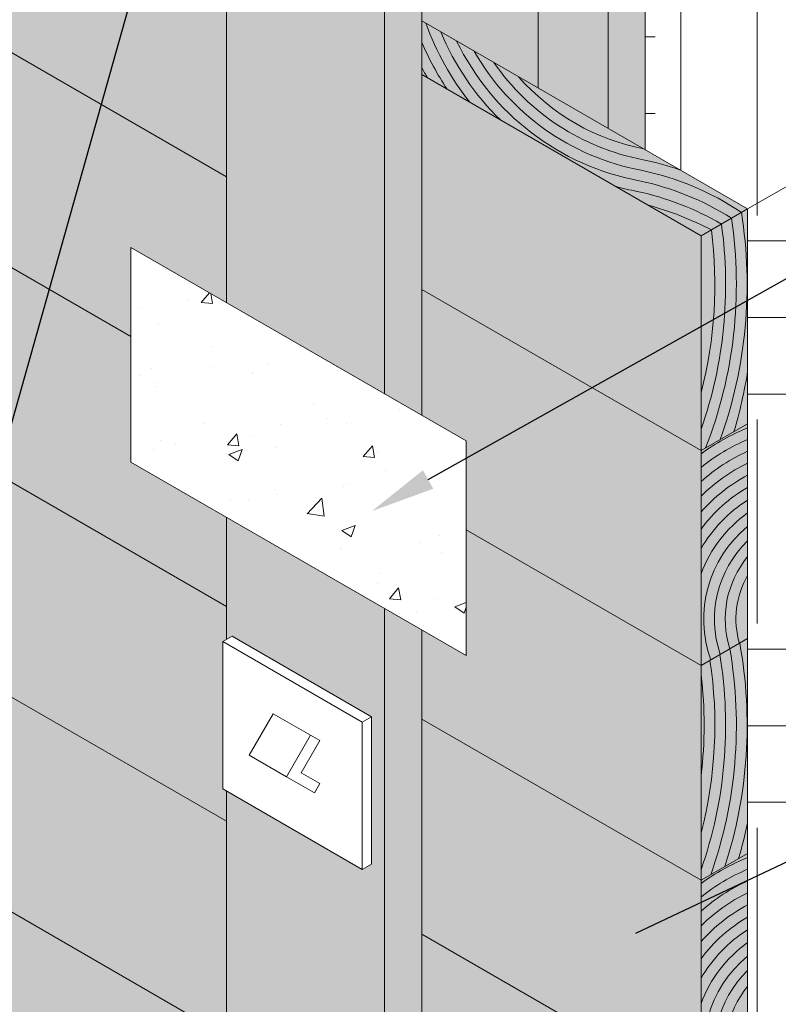
# Model space of a CAD drawing. Extents: x -193 to -164.6, y 55.1 to 74.8.
# Drawn here: x -177.8 to -174.2, y 63.7 to 68.2 of the extents above; entities that cross this region are included whole.
import ezdxf
from ezdxf import colors
from ezdxf.entities.mleader import LeaderData, LeaderLine
from ezdxf.math import Vec2, Vec3

# ---------------------------------------------------------------- set-up
doc = ezdxf.new("R2010")
doc.units = 0
doc.header["$MEASUREMENT"] = 0
doc.layers.add('Drawings', color=7, linetype='CONTINUOUS')
doc.layers.add('Text', color=7, linetype='CONTINUOUS')
doc.styles.add('0TREMCO', font='sanss___.ttf', dxfattribs={"height": 0.125})

msp = doc.modelspace()

# ---------------------------------------------------------------- hatches: boundary and pattern name
at = {"layer": 'Drawings', "lineweight": 0}
h = msp.add_hatch(dxfattribs=at)
h.set_pattern_fill('AR-CONC', color=0, scale=0.088)
h.set_pattern_definition([(49.99999999999999, (0, 0), (0.631188960688663, -0.0552218787846837), [0.066, -0.726]), (355, (0, 0), (-0.12210117357944, 0.6619290776560104), [0.05279999999999999, -0.5808]), (100.45144446, (0.05259907928, -0.004601822719999999), (0.5090877851198585, 0.6067071920523939), [0.05609136895999998, -0.6170050585599999]), (46.18420000000002, (0, 0.176), (0.9391723709909836, -0.1456569670979073), [0.09899999999999998, -1.089]), (96.63563549, (0.07826433559999998, 0.16386188984), (0.8225025121933209, 0.8572243686816043), [0.08413710096, -0.9255081087999998]), (351.1841639899999, (0, 0.176), (0.8225025116482003, 0.8572243682375913), [0.07919999999999999, -0.8712000008799999]), (21, (0.088, 0.132), (0.5252782058642462, -0.3543046237854982), [0.066, -0.726]), (326.0000000000001, (0.088, 0.132), (0.2141174920909919, 0.6381320396412307), [0.05279999999999999, -0.5808]), (71.45144474, (0.13177318352, 0.10247461488), (0.7393956915223745, 0.2838274144695914), [0.05609136720000001, -0.61700505856]), (37.50000000000001, (0, 0), (0.01070067267921579, 0.2929465913715541), [0, -0.5737599999999999, 0, -0.5896, 0, -0.583]), (7.499999999999999, (0, 0), (0.2315011929490907, 0.347082306456477), [0, -0.33616, 0, -0.56056, 0, -0.2222]), (327.5, (-0.19624, 0), (0.4697637438317199, -0.01984828712625418), [0, -0.22, 0, -0.6863999999999999, 0, -0.9107999999999999]), (317.5, (-0.28424, 0), (0.5132038290212999, 0.0880923844524396), [0, -0.286, 0, -0.45584, 0, -0.6467999999999999])])
h.paths.add_polyline_path([(-175.6790941770281, 65.28372872813019), (-175.6790941770281, 66.28372872813019), (-177.2379399038401, 67.18372872813018), (-177.2379399038401, 66.18372872813018)])
at = {"layer": 'Text', "lineweight": 0, "true_color": 0x4c3500}
h = msp.add_hatch(dxfattribs=at)
h.set_pattern_fill('EARTH', color=48, scale=3.8)
h.set_pattern_definition([(0, (0, 0), (0.9500000000000001, 0.9500000000000001), [0.9500000000000001, -0.9500000000000001]), (0, (0, 0.35625), (0.9500000000000001, 0.9500000000000001), [0.9500000000000001, -0.9500000000000001]), (0, (0, 0.7125), (0.9500000000000001, 0.9500000000000001), [0.9500000000000001, -0.9500000000000001]), (90, (0.11875, 0.83125), (-0.95, 0.9500000000000001), [0.9500000000000001, -0.9500000000000001]), (90, (0.475, 0.83125), (-0.95, 0.9500000000000001), [0.9500000000000001, -0.9500000000000001]), (90, (0.83125, 0.83125), (-0.95, 0.9500000000000001), [0.9500000000000001, -0.9500000000000001])])
h.paths.add_polyline_path([(-183.568103610442, 74.82353816744948), (-185.3867569583894, 73.77353816744949), (-182.7263759003239, 72.23756644742848), (-182.66142399504, 72.15006644742829), (-182.5531708195671, 72.0875664474284), (-182.5098695493778, 72.11256644742846), (-181.8603504965395, 71.73756644742849), (-181.8313131741772, 71.67080174154597), (-181.0809276331335, 71.23756644742839), (-181.0809276331335, 71.9375664474284), (-180.9077225523766, 72.0375664474284), (-180.5829630259574, 71.8500664474284), (-180.0416971485922, 72.16256644742842), (-180.0416971485922, 72.5375664474284), (-179.8684920678353, 72.6375664474284), (-179.1323704746185, 72.2125664474284), (-179.1323704746185, 70.11256644742842), (-177.5313543661883, 69.18821936624927), (-175.8620787021644, 70.37446261227348)])
h.paths.add_polyline_path([(-175.7548713998592, 70.06256644742841), (-175.5816663191023, 70.1625664474284), (-174.9765863183934, 69.81322334613785), (-174.8899837780149, 69.81322334613785), (-175.8620787021644, 70.37446261227348), (-177.5313543661883, 69.18821936624927), (-176.7941018844006, 68.76256644742843), (-176.7941018844006, 68.96256644742843), (-176.7941018844006, 69.4625664474284), (-176.6208968036436, 69.56256644742841), (-176.2961372772245, 69.37506644742841), (-175.7548713998592, 69.68756644742842)])
h.paths.add_polyline_path([(-172.5072761356676, 68.43756644742848), (-174.8899837780149, 69.81322334613785), (-174.9765863183934, 69.81322334613785), (-174.8455447258856, 69.73756644742842), (-174.8455447258856, 67.63756644742844), (-174.3692307538041, 67.36256644742842)])
h.paths.add_polyline_path([(-172.5072761356676, 67.98362790379812), (-172.5072761356676, 68.43756644742848), (-174.3692307538041, 67.36256644742842), (-174.3692307538041, 66.9378616780565)])
h.paths.add_polyline_path([(-172.5072761356676, 67.98362790379812), (-174.3692307538041, 66.9378616780565), (-174.3692307538041, 64.2376526021618), (-172.5072761356676, 65.11743436326998)])
h.paths.add_polyline_path([(-172.5072761356676, 65.11743436326998), (-174.3692307538041, 64.2376526021618), (-174.3692307538041, 61.57607892535054), (-172.5072761356676, 61.61906578832159)])
h.paths.add_polyline_path([(-172.5072761356676, 61.61906578832159), (-174.3692307538041, 61.57607892535054), (-174.3692307538041, 59.81256644742841), (-172.5072761356676, 58.73756644742841)])
h.paths.add_polyline_path([(-174.3692307538041, 59.81256644742841), (-174.3692307538041, 57.75419610392456), (-174.2840198769291, 57.71176297013011), (-172.5072761356676, 58.73756644742841)])
h.paths.add_polyline_path([(-185.8440673539479, 61.43756644742848), (-186.060573704894, 61.56256644742847), (-187.5761181615168, 60.68756644742842), (-187.5761181615168, 59.43756644742842), (-185.8440673539479, 60.43756644742845)])
h.paths.add_polyline_path([(-187.5761181615168, 60.68756644742842), (-190.2364992195822, 62.22353816744946), (-190.2364992195822, 60.97353816744945), (-187.5761181615168, 59.43756644742842)])
at = {"layer": 'Text', "lineweight": 5}
h = msp.add_hatch(dxfattribs=at)
h.set_pattern_fill('DOTS', color=5, scale=2.6)
h.set_pattern_definition([(0, (0, 0), (0.08125, 0.1625), [0, -0.1625])])
h.paths.add_polyline_path([(-182.7263759003239, 72.23756644742848), (-185.3867569583894, 73.77353816744946), (-185.4733594987678, 73.72353816744948), (-182.8129784407024, 72.18756644742842), (-182.6830746301348, 72.01256644742844), (-182.2500619282425, 71.76256644742844), (-182.1634593878641, 71.81256644742844), (-182.5964720897563, 72.06256644742844)])
h.paths.add_polyline_path([(-182.5098695493779, 71.86256644742846), (-182.4665682791887, 71.88756644742844), (-182.6830746301348, 72.01256644742844), (-182.8129784407024, 72.18756644742842), (-182.8129784407024, 71.32089978076176), (-182.5387370628373, 71.16256644742843, -0.2679491924311212), (-182.5098695493778, 71.11256644742842)])
h.paths.add_polyline_path([(-182.2933631984317, 71.98756644742848), (-182.3799657388102, 71.93756644742844), (-182.1634593878641, 71.81256644742844), (-181.946953036918, 71.68756644742844), (-181.8603504965395, 71.73756644742849)])
h.paths.add_polyline_path([(-181.946953036918, 71.68756644742842), (-181.946953036918, 69.18961927472637), (-181.0809276331335, 69.18961927472637), (-181.0809276331335, 69.696338377253)], flags=17)
h.paths.add_polyline_path([(-181.8603504965395, 71.73756644742849), (-181.946953036918, 71.68756644742844), (-180.2149022293491, 67.70511030707776), (-180.2017967047685, 67.42585433271255), (-180.1568315698428, 67.32246725139593), (-180.0740639232194, 67.38128471570832), (-180.11519416439, 67.47585433271261), (-180.1282996889707, 67.75511030707783)])
h.paths.add_polyline_path([(-182.5098695493778, 71.11256644742842, -0.2679491924312457), (-182.5964720897563, 70.9625664474284, -0.2679491924309986), (-182.6542071166753, 70.96256644742842), (-182.8129784407024, 71.0542331140951), (-182.8129784407024, 70.67872022706888), (-182.5098695493779, 70.67856846515146)])
h.paths.add_polyline_path([(-182.5098695493779, 70.67856846515146), (-182.8129784407024, 70.67872022706888), (-182.8129784407024, 70.07089978076176), (-182.5387370628373, 69.91256644742843, -0.267949192431127), (-182.5098695493778, 69.86256644742842)])
h.paths.add_polyline_path([(-182.5098695493778, 69.86256644742842, -0.267949192431202), (-182.5964720897563, 69.71256644742842, -0.2679491924310557), (-182.6542071166753, 69.71256644742842), (-182.8129784407024, 69.8042331140951), (-182.8129784407024, 69.18961927472637), (-182.5098695493779, 69.18961927472637)])
h.paths.add_polyline_path([(-182.5098695493779, 69.18961927472637), (-182.8129784407024, 69.18961927472637), (-182.8129784407024, 68.82089978076176), (-182.5387370628373, 68.66256644742843, -0.267949192431127), (-182.5098695493778, 68.61256644742842)])
h.paths.add_polyline_path([(-182.5098695493778, 68.6125664474284, -0.2679491924312182), (-182.5964720897563, 68.46256644742842, -0.2679491924310151), (-182.6542071166753, 68.46256644742842), (-182.8129784407024, 68.5542331140951), (-182.8129784407024, 67.57089978076176), (-182.5387370628373, 67.41256644742843, -0.2679491924311214), (-182.5098695493778, 67.36256644742842)])
h.paths.add_polyline_path([(-181.0809276331335, 69.18961927472637), (-181.946953036918, 69.18961927472637), (-181.9469530369179, 63.18756644742841), (-181.0809276331335, 62.68756644742841), (-181.0809276331335, 66.20291732462144, 0.1298207977396767), (-181.225265200431, 66.65183424873533, -0.1021035012597712), (-181.2969086853751, 66.82761404327286, -0.1341698471186113), (-181.2394212821875, 67.04442367556729, 0.1117766784710298), (-181.0809276331335, 67.68756644742696)])
h.paths.add_polyline_path([(-180.8605452359869, 69.18961927472637), (-181.0809276331335, 69.18961927472637), (-181.0809276331335, 67.70291732462144), (-180.4314085802952, 67.32791732462144), (-180.4314085802952, 67.12734362311662), (-180.3448060399167, 67.18888629148863), (-180.3448060399167, 68.00379451760382)])
h.paths.add_polyline_path([(-180.4314085802952, 67.31256644742697), (-180.4314085802952, 67.32791732462144), (-181.0809276331335, 67.70291732462144), (-181.0809276331335, 66.21826820181616), (-180.4323890688586, 65.84383428715218, 0.1254328287655255), (-180.5757461475927, 66.27683424873531, -0.1021035012599611), (-180.6473896325368, 66.45261404327319, -0.1341698471189197), (-180.5899022293488, 66.66942367556801, 0.111776678470897)])
h.paths.add_polyline_path([(-181.0809276331335, 67.68756644742699, -0.1117766784710237), (-181.2394212821875, 67.04442367556734, 0.1341698471186389), (-181.2969086853751, 66.82761404327287, 0.1021035012596946), (-181.2252652004312, 66.65183424873547, -0.1254328287655711), (-181.081908121697, 66.21883428715219), (-181.0809276331335, 66.21826820181616)], flags=17)
h.paths.add_polyline_path([(-180.1453899099985, 67.17159835834745), (-180.1020886398093, 67.19659835834746), (-180.1568315698428, 67.32246725139593), (-180.3448060399167, 67.18888629148863), (-180.3448060399167, 62.26256644742838), (-180.2582034995383, 62.21256644742842), (-180.1453899099985, 62.14743349113938)])
h.paths.add_polyline_path([(-180.3448060399167, 67.18888629148863), (-180.4314085802952, 67.12734362311662), (-180.4314085802952, 65.82791732462144), (-181.0809276331335, 66.20291732462144), (-181.0809276331335, 62.68756644742841), (-180.3448060399167, 62.26256644742838)])
h.paths.add_polyline_path([(-180.2149022293491, 67.70511030707776), (-180.3448060399167, 68.00379451760382), (-180.3448060399167, 67.18888629148863), (-180.1568315698428, 67.32246725139593), (-180.2017967047685, 67.42585433271255)])
h.paths.add_polyline_path([(-182.5098695493778, 67.36256644742842, -0.2679491924312472), (-182.5964720897563, 67.2125664474284, -0.2679491924309981), (-182.6542071166753, 67.21256644742842), (-182.8129784407024, 67.30423311409508), (-182.8129784407024, 66.9653183021648), (-182.5098695493779, 66.96375214057127)])
h.paths.add_polyline_path([(-182.5098695493779, 66.96375214057127), (-182.8129784407024, 66.9653183021648), (-182.8129784407024, 66.32089978076175), (-182.5387370628373, 66.16256644742843, -0.2679491924311255), (-182.5098695493778, 66.11256644742842)])
h.paths.add_polyline_path([(-182.5098695493779, 66.02775898716294), (-182.5321318318455, 66.0276178062114, -0.1344489781420129), (-182.5964720897563, 65.9625664474284, -0.267949192430999), (-182.6542071166753, 65.96256644742842), (-182.764328884479, 66.02614527971356), (-182.8129784407024, 66.02583675830972), (-182.8129784407024, 65.07089978076176), (-182.5387370628373, 64.91256644742843, -0.2679491924311252), (-182.5098695493778, 64.86256644742842)])
h.paths.add_polyline_path([(-182.5098695493778, 64.86256644742842, -0.2679491924312472), (-182.5964720897563, 64.7125664474284, -0.2679491924309981), (-182.6542071166753, 64.71256644742842), (-182.8129784407024, 64.8042331140951), (-182.8129784407024, 63.82089978076176), (-182.5387370628373, 63.66256644742842, -0.2679491924311293), (-182.5098695493778, 63.61256644742841)])
h.paths.add_polyline_path([(-179.7761867435288, 66.69638401987127), (-179.7761867435288, 61.93427394359242), (-178.2013931655501, 61.02506644742834), (-178.2013931655501, 62.7018208333931), (-178.1580918953609, 62.7268208333931), (-178.2577999603201, 62.95607680775819), (-178.2709054849008, 63.23533278212458)])
h.paths.add_polyline_path([(-179.9912962765961, 67.4401021800207), (-180.0740639232194, 67.38128471570832), (-179.9157780344716, 67.0173423839824), (-178.2709054849008, 63.23533278212458), (-178.2577999603201, 62.95607680775819), (-178.1580918953609, 62.7268208333931), (-178.0583838304017, 62.49756485902796), (-177.9717812900232, 62.54756485902804), (-178.1711974199416, 63.00607680775826), (-178.1843029445222, 63.28533278212348)])
h.paths.add_polyline_path([(-180.0740639232194, 67.38128471570832), (-180.1568315698428, 67.32246725139593), (-180.1020886398093, 67.19659835834746), (-180.0023805748501, 66.96734238398231), (-179.9157780344716, 67.0173423839824)])
h.paths.add_polyline_path([(-181.0809276331335, 69.696338377253), (-181.0809276331335, 69.18961927472637), (-180.8605452359869, 69.18961927472637)], flags=17)
h.paths.add_polyline_path([(-177.9848868146039, 62.82682083339323), (-178.0714893549824, 62.77682083339317), (-177.9717812900232, 62.54756485902804), (-177.0106082353461, 60.33756644742811), (-176.8659310502436, 60.25403703566357)])
h.paths.add_polyline_path([(-177.8321899990804, 62.22660649491692), (-177.8321899990804, 60.81190689988137), (-177.0106082353461, 60.33756644742812)], flags=17)
h.paths.add_polyline_path([(-180.4314085802952, 62.0625664474284), (-181.0809276331335, 62.43756644742841), (-181.0809276331335, 61.08756644742843), (-180.4503939004114, 60.7235276271082), (-180.4314085802952, 60.71256644742843)])
h.paths.add_polyline_path([(-181.0809276331335, 62.43756644742841), (-182.8129784407024, 63.43756644742842), (-182.8129784407024, 62.32089978076178), (-182.5387370628373, 62.16256644742842, -0.2679491924311336), (-182.5098695493778, 62.11256644742841, -0.1316524975874077), (-182.5330746301347, 62.02596390704997), (-181.0809276331335, 61.18756644742842)])
h.paths.add_polyline_path([(-180.2582034995382, 61.96256644742838), (-180.4314085802952, 62.0625664474284), (-180.4314085802952, 60.71256644742843), (-180.2582034995383, 60.71256644742843)])
h.paths.add_polyline_path([(-180.2582034995383, 60.71256644742843), (-176.7941018844006, 58.71256644742843), (-176.7941018844006, 60.21256644742843), (-179.7818895274568, 61.9375664474284), (-180.2582034995382, 62.21256644742839)])
h.paths.add_polyline_path([(-180.2582034995382, 62.21256644742837), (-180.4314085802952, 62.21256644742842), (-180.4314085802952, 62.0625664474284), (-180.2582034995382, 61.96256644742838)])
h.paths.add_polyline_path([(-181.0809276331335, 62.58756644742842), (-181.0809276331335, 62.43756644742841), (-180.4314085802952, 62.0625664474284), (-180.4314085802952, 62.21256644742842)])
h.paths.add_polyline_path([(-181.0809276331335, 62.68756644742841), (-181.0809276331335, 62.58756644742842), (-180.4314085802952, 62.21256644742842), (-180.2582034995382, 62.21256644742837)])
h.paths.add_polyline_path([(-181.9902543071072, 63.21256644742842), (-182.5330746301347, 63.52596390704997, -0.131652497587468), (-182.5964720897563, 63.46256644742842, -0.2679491924310128), (-182.6542071166753, 63.46256644742843), (-182.8129784407024, 63.5542331140951), (-182.8129784407024, 63.43756644742842), (-181.0809276331335, 62.43756644742841), (-181.0809276331335, 62.68756644742841)])
h.paths.add_polyline_path([(-176.7941018844006, 60.11256644742842), (-176.7941018844006, 58.71256644742843), (-176.7941018844006, 58.61256644742842), (-176.1445828315622, 58.23756644742842), (-176.1445828315622, 59.73756644742842)])
h.paths.add_polyline_path([(-176.7941018844006, 60.21256644742843), (-176.7941018844006, 60.11256644742842), (-176.1445828315622, 59.73756644742842), (-175.9713777508053, 59.73756644742842)])
h.paths.add_polyline_path([(-175.9713777508053, 59.73756644742842), (-176.1445828315622, 59.73756644742842), (-176.1445828315622, 58.23756644742842), (-175.9713777508053, 58.23756644742842)])
h.paths.add_polyline_path([(-175.7548713998592, 59.61256644742842), (-175.9713777508053, 59.73756644742842), (-175.9713777508053, 58.23756644742842), (-174.6723396451287, 57.48756644742842)])
at = {"layer": 'Text', "lineweight": 0, "true_color": 0xc7c8ca}
h = msp.add_hatch(color=9, dxfattribs=at)
h.dxf.hatch_style = 1
h.paths.add_polyline_path([(-180.3448060399167, 71.51256644742838), (-181.0809276331335, 71.9375664474284), (-181.0809276331335, 71.18756644742845), (-180.3448060399167, 70.76256644742845)])
h.paths.add_polyline_path([(-180.496360485579, 71.80006644742839), (-179.6303350817946, 72.3000664474284), (-179.3055755553754, 72.1125664474284), (-179.1323704746185, 72.2125664474284), (-179.8684920678353, 72.6375664474284), (-180.0416971485922, 72.5375664474284), (-179.716937622173, 72.3500664474284), (-180.5829630259574, 71.8500664474284), (-180.9077225523766, 72.0375664474284), (-181.0809276331335, 71.9375664474284), (-180.3448060399167, 71.51256644742838), (-180.1716009591598, 71.6125664474284)])
h.paths.add_polyline_path([(-179.6303350817946, 72.3000664474284), (-180.496360485579, 71.80006644742839), (-180.1716009591598, 71.6125664474284), (-180.1716009591598, 70.71256644742842), (-179.6303350817946, 70.40006644742842)])
h.paths.add_polyline_path([(-180.1716009591598, 71.6125664474284), (-180.3448060399167, 71.5125664474284), (-180.3448060399167, 70.76256644742845), (-180.1716009591598, 70.66256644742846)], flags=17)
h.paths.add_polyline_path([(-179.716937622173, 72.3500664474284), (-180.0416971485922, 72.5375664474284), (-180.0416971485922, 72.16256644742842)], flags=17)
h.paths.add_polyline_path([(-179.3055755553754, 72.1125664474284), (-179.6303350817946, 72.3000664474284), (-179.6303350817946, 70.40006644742842), (-179.3055755553754, 70.21256644742843)])
h.paths.add_polyline_path([(-179.1323704746185, 72.2125664474284), (-179.3055755553754, 72.1125664474284), (-179.3055755553754, 70.21256644742843), (-179.1323704746185, 70.11256644742842)])
h.paths.add_polyline_path([(-176.0579802911838, 69.03756644742842), (-176.7941018844006, 69.4625664474284), (-176.7941018844006, 68.96256644742843), (-176.7941018844006, 66.92747872813018), (-176.0579802911838, 66.5024787281302), (-176.0579802911838, 68.53756644742842)])
h.paths.add_polyline_path([(-176.2095347368461, 69.3250664474284), (-175.3435093330616, 69.82506644742843), (-175.0187498066425, 69.63756644742843), (-174.8455447258856, 69.73756644742842), (-175.5816663191023, 70.1625664474284), (-175.7548713998592, 70.06256644742841), (-175.4301118734401, 69.87506644742842), (-176.2961372772245, 69.37506644742841), (-176.6208968036436, 69.56256644742841), (-176.7941018844006, 69.4625664474284), (-176.0579802911838, 69.03756644742842), (-175.8847752104269, 69.13756644742843)])
h.paths.add_polyline_path([(-175.3435093330616, 69.82506644742843), (-176.2095347368461, 69.3250664474284), (-175.8847752104269, 69.13756644742841), (-175.8847752104269, 68.43756644742842), (-175.8847752104269, 68.23756644742842), (-175.3435093330616, 67.92506644742843)])
h.paths.add_polyline_path([(-175.7548713998592, 70.06256644742841), (-175.7548713998592, 69.68756644742842), (-175.4301118734401, 69.87506644742842)], flags=17)
h.paths.add_polyline_path([(-175.0187498066425, 69.63756644742843), (-175.3435093330616, 69.82506644742843), (-175.3435093330616, 67.92506644742843), (-175.0187498066425, 67.73756644742843)])
h.paths.add_polyline_path([(-174.8455447258856, 69.73756644742843), (-175.0187498066425, 69.63756644742843), (-175.0187498066425, 67.73756644742843), (-174.853264734493, 67.64202359647605, 0.001889648950004857), (-174.8455447258856, 67.64052730157356)])
h.paths.add_polyline_path([(-175.8847752104269, 68.43756644742841), (-175.8847752104269, 69.13756644742844), (-176.0579802911838, 69.03756644742842), (-176.0579802911838, 68.53756644742842), (-176.0579802911838, 66.5024787281302), (-175.8847752104269, 66.40247872813018)])
h.paths.add_polyline_path([(-176.0579802911838, 65.5024787281302), (-176.7941018844006, 65.92747872813018), (-176.7941018844006, 65.35863200923298), (-176.7678401929645, 65.37379420385298), (-176.1183211401262, 64.99879420385298), (-176.1183211401262, 64.3130389046905), (-176.1616224103154, 64.28803890469051), (-176.7941018844006, 64.65320109931051), (-176.7941018844006, 60.21256644742843), (-176.0579802911838, 59.78756644742843)])
h.paths.add_polyline_path([(-175.8847752104269, 65.40247872813016), (-176.0579802911838, 65.5024787281302), (-176.0579802911838, 59.78756644742843), (-175.8847752104269, 59.68756644742842)])
at = {"layer": 'Text', "lineweight": 0}
h = msp.add_hatch(color=23, dxfattribs=at)
h.dxf.hatch_style = 1
h.paths.add_polyline_path([(-181.8313131741772, 71.67080174154597), (-181.8022758518151, 71.6040370356637), (-181.0809276331335, 71.18756644742845), (-181.0809276331335, 71.23756644742839)])
h.paths.add_polyline_path([(-182.66142399504, 72.15006644742829), (-182.5964720897563, 72.06256644742842), (-182.5531708195671, 72.0875664474284)])
h.paths.add_polyline_path([(-180.1716009591598, 70.71256644742843), (-180.1716009591598, 70.66256644742846), (-179.9117933380245, 70.51256644742845), (-179.9117933380245, 70.31256644742842), (-177.7254561875863, 69.05028410508368), (-177.5313543661882, 69.18821936624927)])
h.paths.add_polyline_path([(-176.7941018844006, 68.76256644742844), (-177.5313543661882, 69.18821936624927), (-177.7254561875863, 69.05028410508368), (-176.7941018844006, 68.51256644742845)])
h.paths.add_polyline_path([(-175.8847752104269, 68.23756644742842), (-175.8847752104269, 67.98756644742843), (-174.5857371047502, 67.23756644742843), (-174.3692307538041, 67.36256644742843)])
h.paths.add_polyline_path([(-174.3692307538041, 67.36256644742843), (-174.5857371047502, 67.23756644742843), (-174.5857371047502, 66.81626095413307), (-174.3692307538041, 66.9378616780565)])
h.paths.add_polyline_path([(-174.3692307538041, 66.9378616780565), (-174.5857371047502, 66.81626095413307), (-174.5857371047502, 66.23756644742843), (-174.3692307538041, 66.36256644742843)])
h.paths.add_polyline_path([(-174.3692307538041, 66.36256644742843), (-174.5857371047502, 66.23756644742843), (-174.5857371047502, 65.23756644742843), (-174.3692307538041, 65.36256644742842)])
h.paths.add_polyline_path([(-174.3692307538041, 65.36256644742842), (-174.5857371047502, 65.23756644742843), (-174.5857371047502, 64.23756644742843), (-174.3692307538041, 64.36256644742842)])
h.paths.add_polyline_path([(-174.3692307538041, 64.2376526021618), (-174.3692307538041, 64.36256644742842), (-174.5857371047502, 64.23756644742843), (-174.5857371047502, 64.1353523973818)])
h.paths.add_polyline_path([(-174.3692307538041, 64.2376526021618), (-174.5857371047502, 64.1353523973818), (-174.5857371047502, 63.23756644742843), (-174.3692307538041, 63.36256644742842)])
h.paths.add_polyline_path([(-174.3692307538041, 63.36256644742842), (-174.5857371047502, 63.23756644742843), (-174.5857371047502, 62.23756644742843), (-174.3692307538041, 62.36256644742842)])
h.paths.add_polyline_path([(-174.3692307538041, 61.57607892535054), (-174.5857371047502, 61.57108045291204), (-174.5857371047502, 61.23756644742843), (-174.3692307538041, 61.36256644742842)])
h.paths.add_polyline_path([(-174.3692307538041, 62.36256644742842), (-174.5857371047502, 62.23756644742843), (-174.5857371047502, 61.57108045291204), (-174.3692307538041, 61.57607892535054)])
h.paths.add_polyline_path([(-174.3692307538041, 61.36256644742842), (-174.5857371047502, 61.23756644742843), (-174.5857371047502, 60.23756644742843), (-174.3692307538041, 60.36256644742842)])
h.paths.add_polyline_path([(-174.3692307538041, 60.36256644742842), (-174.5857371047502, 60.23756644742843), (-174.5857371047502, 59.23756644742843), (-174.3692307538041, 59.36256644742842)])
h.paths.add_polyline_path([(-174.3692307538041, 59.36256644742842), (-174.5857371047502, 59.23756644742843), (-174.5857371047502, 58.23756644742843), (-174.3692307538041, 58.36256644742842)])
h.paths.add_polyline_path([(-174.3692307538041, 58.36256644742842), (-174.5857371047502, 58.23756644742842), (-174.5857371047502, 57.86201148259408), (-174.3692307538041, 57.75419610392456)])
h.paths.add_polyline_path([(-174.3692307538041, 57.75419610392456), (-174.5857371047502, 57.86201148259408), (-174.5857371047502, 57.53756644742842), (-174.3692307538041, 57.66256644742842)])
h = msp.add_hatch(color=34, dxfattribs=at)
h.dxf.hatch_style = 1
h.paths.add_polyline_path([(-179.9117933380245, 70.31256644742842), (-179.9117933380245, 69.31256644742841), (-178.5018634731788, 68.49854306042127), (-177.7254561875863, 69.05028410508368)])
h.paths.add_polyline_path([(-179.9117933380245, 69.31256644742841), (-179.9117933380245, 68.31256644742841), (-179.2782707587713, 67.94680201575886), (-178.5018634731788, 68.49854306042127)])
h.paths.add_polyline_path([(-179.2782707587713, 67.94680201575886), (-179.9117933380245, 67.49659963334864), (-179.9117933380245, 67.31256644742841), (-176.7941018844006, 65.51256644742845), (-176.7941018844006, 65.92747872813018), (-177.2379399038401, 66.18372872813018), (-177.2379399038401, 66.76881644742845)])
h.paths.add_polyline_path([(-179.2782707587713, 67.94680201575886), (-179.9117933380245, 68.31256644742841), (-179.9117933380245, 67.49659963334864)])
h.paths.add_polyline_path([(-178.5018634731788, 68.49854306042127), (-179.2782707587713, 67.94680201575886), (-177.2379399038401, 66.76881644742845), (-177.2379399038401, 67.18372872813018), (-176.7941018844006, 66.92747872813018), (-176.7941018844006, 67.13211775451178), (-176.7941018844006, 67.51256644742847)])
h.paths.add_polyline_path([(-176.7941018844006, 68.51256644742845), (-177.7254561875863, 69.05028410508368), (-178.5018634731788, 68.49854306042127), (-176.7941018844006, 67.51256644742847)])
h.paths.add_polyline_path([(-179.9117933380245, 67.31256644742841), (-179.9117933380245, 67.25730328953384), (-179.3631407733915, 65.99580174154599), (-176.7941018844006, 64.51256644742845), (-176.7941018844006, 64.65320109931051), (-176.8111414631537, 64.66303890469051), (-176.8111414631537, 65.34879420385298), (-176.7941018844006, 65.35863200923298), (-176.7941018844006, 65.51256644742845)])
h.paths.add_polyline_path([(-179.3631407733915, 65.99580174154599), (-178.7823943261478, 64.66050762389894), (-176.7941018844006, 63.51256644742847), (-176.7941018844006, 64.51256644742845)])
h.paths.add_polyline_path([(-178.7823943261478, 64.66050762389895), (-178.2016478789041, 63.32521350625183), (-177.0412522111729, 62.65525875512076), (-176.7941018844006, 62.51256644742844), (-176.7941018844006, 63.51256644742847)])
h.paths.add_polyline_path([(-177.0412522111729, 62.65525875512076), (-178.2016478789041, 63.32521350625183), (-178.1843029445222, 63.28533278212348), (-178.1711974199416, 63.00607680775829), (-178.0845948795631, 63.05607680775836), (-177.6209014316604, 61.9899193886048), (-177.0279287434224, 61.64756644742846), (-176.7941018844006, 61.51256644742845), (-176.7941018844006, 62.51256644742844)])
h.paths.add_polyline_path([(-177.0279287434224, 61.64756644742846), (-177.6209014316604, 61.9899193886048), (-176.8659310502436, 60.25403703566357), (-176.7941018844006, 60.21256644742843), (-176.7941018844006, 61.51256644742845)])
h.paths.add_polyline_path([(-174.5857371047502, 59.23756644742843), (-175.8847752104269, 59.98756644742845), (-175.8847752104269, 59.68756644742842), (-175.7548713998592, 59.61256644742842), (-175.2496899143183, 58.62089978076176), (-174.5857371047502, 58.23756644742842)])
h.paths.add_polyline_path([(-174.5857371047502, 58.23756644742843), (-175.2496899143183, 58.62089978076177), (-174.9573686402263, 58.0470757753864), (-174.5857371047502, 57.86201148259408)])
h.paths.add_polyline_path([(-174.5857371047502, 57.86201148259407), (-174.9573686402263, 58.0470757753864), (-174.7445084287774, 57.62923311409509), (-174.5857371047502, 57.53756644742842)])
h.paths.add_polyline_path([(-174.5857371047502, 60.23756644742843), (-175.8847752104269, 60.98756644742845), (-175.8847752104269, 59.98756644742845), (-174.5857371047502, 59.23756644742843)])
h.paths.add_polyline_path([(-175.5383650489131, 61.78756644742845), (-175.8847752104269, 61.98756644742843), (-175.8847752104269, 60.98756644742845), (-174.5857371047502, 60.23756644742843), (-174.5857371047502, 60.41256644742842), (-174.6723396451287, 60.36256644742842), (-175.5383650489131, 60.86256644742841)])
h.paths.add_polyline_path([(-175.5383650489131, 62.78756644742845), (-175.8847752104269, 62.98756644742846), (-175.8847752104269, 61.98756644742843), (-175.5383650489131, 61.78756644742845)])
h.paths.add_polyline_path([(-174.5857371047502, 63.23756644742843), (-175.8847752104269, 63.98756644742845), (-175.8847752104269, 62.98756644742846), (-175.5383650489131, 62.78756644742845), (-175.5383650489131, 62.83756644742843), (-174.5857371047502, 62.28756644742842)])
h.paths.add_polyline_path([(-175.8847752104269, 64.98756644742845), (-175.8847752104269, 63.98756644742845), (-174.5857371047502, 63.23756644742843), (-174.5857371047502, 64.23756644742843)])
h.paths.add_polyline_path([(-174.5857371047502, 65.23756644742843), (-175.6790941770281, 65.86881644742846), (-175.6790941770281, 65.28372872813019), (-175.8847752104269, 65.40247872813018), (-175.8847752104269, 64.98756644742845), (-174.5857371047502, 64.23756644742843)])
h.paths.add_polyline_path([(-174.5857371047502, 66.23756644742843), (-175.0938095627941, 66.5309022178479), (-175.6790941770281, 66.20217729831967), (-175.6790941770281, 65.86881644742844), (-174.5857371047502, 65.23756644742843)])
h.paths.add_polyline_path([(-175.0938095627941, 66.5309022178479), (-175.8847752104269, 66.98756644742843), (-175.8847752104269, 66.40247872813018), (-175.6790941770281, 66.28372872813019), (-175.6790941770281, 66.20217729831967)])
h.paths.add_polyline_path([(-174.5857371047502, 67.23756644742843), (-175.8847752104269, 67.98756644742843), (-175.8847752104269, 66.98756644742843), (-175.0938095627941, 66.5309022178479), (-174.5857371047502, 66.81626095413307)])
h.paths.add_polyline_path([(-174.5857371047502, 66.81626095413307), (-175.0938095627941, 66.5309022178479), (-174.5857371047502, 66.23756644742843)])

# ---------------------------------------------------------------- linework, layer by layer
at = {"layer": 'Drawings', "color": 0, "lineweight": 0}
for p, q in [((-175.3435093330616, 69.82506644742843), (-175.3435093330616, 67.92506644742845)), ((-174.8455447258856, 69.73756644742843), (-174.8455447258856, 67.63756644742845)), ((-175.0187498066425, 69.63756644742843), (-175.0187498066425, 67.73756644742843)), ((-176.7941018844006, 67.51256644742847), (-179.9117933380245, 69.31256644742841)), ((-176.7941018844006, 68.96256644742843), (-176.7941018844006, 66.92747872813018)), ((-176.0579802911838, 68.53756644742842), (-176.0579802911838, 66.50247872813019)), ((-175.8847752104269, 68.43756644742841), (-175.8847752104269, 66.40247872813018)), ((-174.3692307538041, 67.36256644742842), (-172.5072761356676, 68.43756644742848)), ((-177.2379399038401, 66.76881644742845), (-179.9117933380245, 68.31256644742841)), ((-174.3692307538041, 67.36256644742842), (-175.8847752104269, 68.23756644742842)), ((-174.5857371047502, 67.23756644742843), (-175.8847752104269, 67.98756644742843)), ((-175.5383650489131, 67.78756644742845), (-174.5857371047502, 67.23756644742843)), ((-174.5857371047502, 67.23756644742843), (-174.3692307538041, 67.36256644742843)), ((-174.3692307538041, 67.36256644742842), (-174.3692307538041, 57.66256644742842)), ((-176.7941018844006, 65.51256644742845), (-179.9077179243597, 67.310213506252)), ((-174.5857371047502, 67.23756644742843), (-174.5857371047502, 62.38756644742841)), ((-176.7941018844006, 66.92747872813018), (-176.7941018844006, 67.13211775451178)), ((-174.5857371047502, 66.23756644742843), (-175.8847752104269, 66.98756644742843)), ((-174.5857371047502, 66.23756644742843), (-174.3692307538041, 66.36256644742842)), ((-174.5857371047502, 66.23756644742843), (-174.5857371047502, 65.23756644742843)), ((-176.7941018844006, 64.51256644742845), (-179.3631407733915, 65.99580174154599)), ((-176.7941018844006, 65.92747872813017), (-176.7941018844006, 65.35863200923298)), ((-174.5857371047502, 65.23756644742843), (-175.6790941770281, 65.86881644742844)), ((-176.0579802911838, 65.50247872813019), (-176.0579802911838, 59.78756644742843)), ((-175.8847752104269, 65.40247872813018), (-175.8847752104269, 59.68756644742842)), ((-174.5857371047502, 65.23756644742843), (-174.3692307538041, 65.36256644742842)), ((-174.5857371047502, 64.23756644742843), (-175.8847752104269, 64.98756644742845)), ((-176.7941018844006, 63.51256644742847), (-178.7823943261478, 64.66050762389895)), ((-176.7941018844006, 64.65320109931052), (-176.7941018844006, 60.21256644742844)), ((-174.5857371047502, 64.23756644742843), (-174.3692307538041, 64.36256644742842)), ((-174.5857371047502, 63.23756644742843), (-175.8847752104269, 63.98756644742845))]:
    msp.add_line(p, q, dxfattribs=at)
at = {"layer": 'Drawings', "color": 0, "lineweight": 20}
for p, q in [((-177.2379399038401, 66.18372872813018), (-177.2379399038401, 67.18372872813018)), ((-177.2379399038401, 67.18372872813018), (-175.6790941770281, 66.28372872813019)), ((-175.6790941770281, 66.28372872813017), (-175.6790941770281, 65.28372872813017)), ((-177.2379399038401, 66.18372872813018), (-175.6790941770281, 65.28372872813019)), ((-176.7678401929645, 65.37379420385298), (-176.8111414631537, 65.34879420385298)), ((-176.1183211401262, 64.99879420385298), (-176.7678401929645, 65.37379420385298)), ((-176.1616224103154, 64.97379420385299), (-176.8111414631537, 65.34879420385298)), ((-176.8111414631537, 64.66303890469051), (-176.8111414631537, 65.34879420385298)), ((-176.6879363823968, 64.8193140138933), (-176.5763338420184, 65.01261528408251)), ((-176.3598274910723, 64.88761528408253), (-176.5763338420184, 65.01261528408251)), ((-176.1183211401262, 64.99879420385298), (-176.1616224103154, 64.97379420385299)), ((-176.1183211401262, 64.3130389046905), (-176.1183211401262, 64.99879420385298)), ((-176.1616224103154, 64.28803890469051), (-176.1616224103154, 64.97379420385299)), ((-176.5147313016399, 64.71931401389331), (-176.4031287612615, 64.91261528408253)), ((-176.4464300314507, 64.73761528408252), (-176.3598274910723, 64.88761528408253)), ((-176.5147313016399, 64.71931401389332), (-176.6879363823968, 64.8193140138933)), ((-176.5147313016399, 64.71931401389331), (-176.3848274910723, 64.64431401389331)), ((-176.4464300314507, 64.73761528408252), (-176.3598274910723, 64.68761528408253)), ((-176.3848274910723, 64.64431401389331), (-176.3598274910723, 64.68761528408253)), ((-176.1616224103154, 64.28803890469051), (-176.8111414631537, 64.66303890469051)), ((-176.1183211401262, 64.3130389046905), (-176.1616224103154, 64.28803890469051))]:
    msp.add_line(p, q, dxfattribs=at)
at = {"layer": 'Drawings', "color": 0, "lineweight": 0}
for centre, radius, start, end in [((-174.6514460617867, 68.6626266689108), 1.290365997193363, 199.7450727192343, 218.5855365173151), ((-174.6514460617867, 68.6626266689108), 1.240365997193363, 202.5553524664515, 225.5788880179379), ((-174.6514460617867, 68.6626266689108), 1.340365997193363, 203.0529206417071, 213.6675970059319), ((-174.6514460617867, 68.6626266689108), 1.190365997193363, 205.8213226181759, 259.2271387212073), ((-174.6514460617867, 68.6626266689108), 1.140365997193363, 209.718985886201, 259.2271387212073), ((-174.6514460617867, 68.6626266689108), 1.390365997193363, 207.4946941274745, 209.769340175238), ((-174.6514460617867, 68.6626266689108), 1.090365997193363, 214.5769096099564, 259.2271387212073), ((-174.6514460617867, 68.6626266689108), 1.040365997193363, 221.1856200630196, 259.2271387212073), ((-175.1322290871065, 66.2414230376686), 1.378173631074409, 71.09002617122718, 78.40611729543217), ((-175.1169508514374, 66.29176197614605), 1.275803083159246, 55.71097667732164, 78.5917411851505), ((-174.6514460617867, 68.6626266689108), 1.240365997193363, 254.4211119820621, 259.2271387212073), ((-175.1335946271806, 66.23741681614507), 1.282384322400718, 57.5043845576899, 78.31830323252187), ((-175.1613415791767, 66.14551402093012), 1.328029317063072, 59.69797699667699, 77.94836283418493), ((-175.2196114610093, 65.95347538345118), 1.478103190115893, 62.54293953919358, 74.81093314326213), ((-176.5107629234651, 67.00938172264262), 2.13918353335789, 340.3233080591053, 9.049213753335753), ((-176.5107629234651, 67.00938172264262), 2.03918353335789, 340.7376493186408, 7.969464057747491), ((-176.5107629234651, 67.00938172264262), 2.08918353335789, 338.6797225760974, 8.523260191553291), ((-176.5107629234651, 67.00938172264262), 1.98918353335789, 345.4085350886646, 7.385484831991549), ((-176.5319426918288, 66.94715357767647), 2.18918353335789, 343.5134713714266, 351.0808144525972), ((-174.0165047557825, 65.45333087639672), 0.9570349368353454, 111.6269135271458, 126.4974798356162), ((-174.0165047557825, 65.45333087639672), 0.9070349368353453, 112.8847078003646, 128.8714279458327), ((-174.0165047557825, 65.45333087639672), 0.8570349368353453, 114.3032140205614, 131.6200636209791), ((-174.0165047557825, 65.45333087639672), 0.8070349368353452, 115.9167086448965, 134.8568510885724), ((-174.0165047557825, 65.45333087639672), 0.7570349368353452, 117.7704873916357, 138.7572720430167), ((-174.0165047557825, 65.45333087639672), 0.7070349368353451, 119.925967236631, 143.6197119501247), ((-174.0165047557825, 65.45333087639672), 0.6570349368353451, 122.4691294868356, 150.0389859579074), ((-174.0165047557825, 65.45333087639672), 0.607034936835345, 125.525396121331, 159.6730831114361), ((-174.0165047557825, 65.45333087639672), 0.557034936835345, 129.2881344314555, 199.8923412249742), ((-174.0165047557825, 65.45333087639672), 0.507034936835345, 134.0801602617286, 198.8834937052307), ((-174.0165047557825, 65.45333087639672), 0.457034936835345, 140.5131290050589, 197.6491372574206), ((-174.0165047557825, 65.45333087639672), 0.407034936835345, 150.062953878935, 196.1032639145831), ((-176.5107629234651, 64.95938172264258), 2.08918353335789, 340.5423933340049, 9.793963736830047), ((-176.5107629234651, 64.95938172264258), 2.13918353335789, 342.0839863855162, 10.28608084339851), ((-176.5107629234651, 64.95938172264258), 2.03918353335789, 340.7376493186408, 9.276035335510654), ((-176.5107629234651, 64.95938172264258), 1.98918353335789, 345.4085350886646, 8.730154800000511), ((-176.5107629234651, 64.95938172264258), 1.93918353335789, 353.0722958667156, 6.927704133284394), ((-176.5107629234651, 64.95938172264258), 2.18918353335789, 343.5134713714266, 348.0236318512312), ((-174.0165047557825, 63.45333087639672), 0.9570349368353454, 111.6269135271458, 126.4974798356162), ((-174.0165047557825, 63.45333087639672), 0.9070349368353453, 112.8847078003646, 128.8714279458327), ((-174.0165047557825, 63.45333087639672), 0.8570349368353453, 114.3032140205614, 131.6200636209791), ((-174.0165047557825, 63.45333087639672), 0.8070349368353452, 115.9167086448965, 134.8568510885724), ((-174.0165047557825, 63.45333087639672), 0.7570349368353452, 117.7704873916357, 138.7572720430167), ((-174.0165047557825, 63.45333087639672), 0.7070349368353451, 119.925967236631, 143.6197119501247), ((-174.0165047557825, 63.45333087639672), 0.6570349368353451, 122.4691294868356, 150.0389859579074), ((-174.0165047557825, 63.45333087639672), 0.607034936835345, 125.525396121331, 159.6730831114361), ((-174.0165047557825, 63.45333087639672), 0.557034936835345, 129.2881344314555, 199.8923412249742), ((-174.0165047557825, 63.45333087639672), 0.507034936835345, 134.0801602617286, 198.8834937052307), ((-174.0165047557825, 63.45333087639672), 0.457034936835345, 140.5131290050589, 197.6491372574206)]:
    msp.add_arc(centre, radius, start, end, dxfattribs=at)
at = {"layer": 'Text', "lineweight": 0}
msp.add_line((-174.3692307538041, 67.36256644742842), (-175.8847752104269, 68.23756644742842), dxfattribs=at)

# ---------------------------------------------------------------- leaders
at = {"layer": 'Text', "lineweight": 9}
ml = msp.add_multileader_mtext('Standard', dxfattribs=at)
ml.set_content('Tie-back ', color=256, style='0TREMCO')
ml.set_leader_properties()
ml.build(insert=Vec2(0, 0))
ml.multileader.update_dxf_attribs({"dogleg_length": 0.36, "arrow_head_size": 0.3})
ctx = ml.context
ctx.base_point, ctx.char_height, ctx.arrow_head_size, ctx.landing_gap_size, ctx.plane_origin = Vec3(-171.7710224196876, 73.32946346209576), 0.4, 0.3, 0.09, Vec3(-180.6331905885523, 66.5648753974688)
notes = []
notes.append((ctx, [(0, (1, 1, 0), (-176.4003753434712, 73.32946346209576), (1, 0), 4.629352923783557, [(0, [(-180.7809302172586, 66.87896183086801)], 0, [])])]))
ctx.mtext.insert, ctx.mtext.width, ctx.mtext.flow_direction = Vec3(-171.6810224196876, 73.53577347581319), 4.184460228284365, 5
ml = msp.add_multileader_mtext('Standard', dxfattribs=at)
ml.set_content('See Hanger Bolt detail', color=256, style='0TREMCO')
ml.set_leader_properties()
ml.build(insert=Vec2(0, 0))
ml.multileader.update_dxf_attribs({"dogleg_length": 0.36, "arrow_head_size": 0.3})
ctx = ml.context
ctx.base_point, ctx.char_height, ctx.arrow_head_size, ctx.landing_gap_size, ctx.plane_origin = Vec3(-171.7804875771554, 71.94559596493744), 0.4, 0.3, 0.09, Vec3(-180.6331905885523, 64.415375115222)
notes.append((ctx, [(0, (1, 1, 0), (-176.2215521885261, 71.94559596493744), (1, 0), 4.441064611370649, [(0, [(-178.4021894173725, 64.20203325254072)], 0, [])])]))
ctx.mtext.insert, ctx.mtext.width, ctx.mtext.flow_direction = Vec3(-171.6904875771554, 72.15218032707736), 4.184460228284365, 5
ml = msp.add_multileader_mtext('Standard', dxfattribs=at)
ml.set_content('Place cement board over the soldier piles at the area to be cut.', color=256, style='0TREMCO')
ml.set_leader_properties()
ml.build(insert=Vec2(0, 0))
ml.multileader.update_dxf_attribs({"dogleg_length": 0.36, "arrow_head_size": 0.3})
ctx = ml.context
ctx.base_point, ctx.char_height, ctx.arrow_head_size, ctx.landing_gap_size, ctx.plane_origin = Vec3(-171.7689707336267, 68.01664603498736), 0.4, 0.3, 0.09, Vec3(-176.6014310392895, 66.47987940921398)
notes.append((ctx, [(0, (1, 1, 0), (-172.4484883680607, 68.01664603498736), (1, 0), 0.6795176344339838, [(0, [(-176.1172464566213, 65.95608920827328)], 0, [])])]))
ctx.mtext.insert, ctx.mtext.width, ctx.mtext.flow_direction = Vec3(-171.6789707336267, 68.22323039712728), 6.847541968600252, 5
ml = msp.add_multileader_mtext('Standard', dxfattribs=at)
ml.set_content('Lagging. Slurry fill lagging in place; as to prevent movement. Do not use nails to secure lagging at I- Beam.', color=256, style='0TREMCO')
ml.set_leader_properties()
ml.build(insert=Vec2(0, 0))
ml.multileader.update_dxf_attribs({"dogleg_length": 0.36, "arrow_head_size": 0.3})
ctx = ml.context
ctx.base_point, ctx.char_height, ctx.arrow_head_size, ctx.landing_gap_size, ctx.plane_origin = Vec3(-171.7003238472294, 65.41367208199857), 0.4, 0.3, 0.09, Vec3(-175.1609785385669, 63.86354828530727)
notes.append((ctx, [(0, (1, 1, 0), (-171.8803238472294, 65.41367208199857), (1, 0), 0.1800000000000074, [(0, [(-175.1609785385669, 63.86354828530727)], 0, [])])]))
ctx.mtext.insert, ctx.mtext.width, ctx.mtext.flow_direction = Vec3(-171.6103238472294, 65.67402873494781), 5.919554249734489, 5
for ctx, leaders in notes:
    for number, flags, end, landing, length, lines in leaders:
        leader = LeaderData()
        leader.index, (leader.has_last_leader_line, leader.has_dogleg_vector, leader.attachment_direction) = number, flags
        leader.last_leader_point, leader.dogleg_vector, leader.dogleg_length = Vec3(end), Vec3(landing), length
        for number, points, colour, breaks in lines:
            line = LeaderLine()
            line.index, line.vertices, line.color, line.breaks = number, Vec3.list(points), colors.encode_raw_color(colour), breaks
            leader.lines.append(line)
        ctx.leaders.append(leader)

doc.saveas('drawing.dxf')
